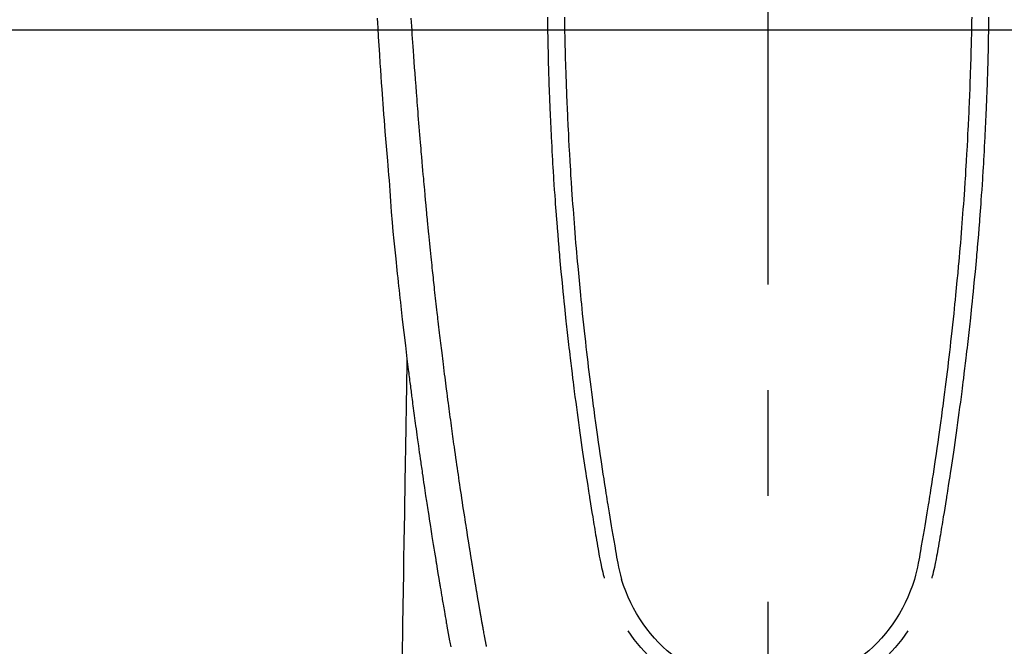
# Model space of a CAD drawing. Extents: x 0 to 26473, y -25 to 8845.
# Drawn here: x 2820 to 2878, y 6849 to 6886 of the extents above; entities that cross this region are included whole.
import ezdxf

# ---------------------------------------------------------------- set-up
doc = ezdxf.new("R2010")
doc.units = 0
doc.header["$LTSCALE"] = 50
doc.header["$MEASUREMENT"] = 0
doc.linetypes.add('CENTER2', pattern=[1.125, 0.75, -0.125, 0.125, -0.125])
doc.layers.add('126-甲板', color=2, linetype='CONTINUOUS')
doc.layers.add('150-機器', color=8, linetype='CONTINUOUS')

# ---------------------------------------------------------------- blocks, each defined once
blk = doc.blocks.new('F402_H')
at = {"layer": '150-機器', "color": 161, "linetype": 'CENTER2'}
blk.add_line((0, 136.026), (0, -355.416), dxfattribs=at)
at = {"layer": '150-機器', "color": 13, "linetype": 'Continuous'}
for points in [[(23.117, -54.474), (23.1, -54.765), (23.082, -55.056), (23.05, -55.579), (23.016, -56.101), (22.982, -56.624), (22.947, -57.146), (22.921, -57.53), (22.895, -57.913), (22.867, -58.297), (22.84, -58.68), (22.819, -58.969), (22.797, -59.258), (22.776, -59.547), (22.754, -59.835), (22.728, -60.17), (22.703, -60.505), (22.677, -60.839), (22.65, -61.174), (22.616, -61.606), (22.581, -62.039), (22.545, -62.472), (22.509, -62.904), (22.484, -63.19), (22.458, -63.476), (22.434, -63.761), (22.41, -64.047), (22.363, -64.676), (22.32, -65.304), (22.277, -65.933), (22.228, -66.561), (22.18, -67.099), (22.127, -67.636), (22.071, -68.172), (22.015, -68.709), (21.992, -68.931), (21.969, -69.153), (21.946, -69.376), (21.922, -69.598), (21.897, -69.838), (21.871, -70.078), (21.846, -70.318), (21.82, -70.557), (21.794, -70.796), (21.768, -71.035), (21.741, -71.274), (21.715, -71.513), (21.627, -72.288), (21.537, -73.062), (21.445, -73.836), (21.352, -74.61), (21.332, -74.772), (21.312, -74.934), (21.292, -75.096), (21.272, -75.257), (21.259, -75.363), (21.246, -75.468), (21.232, -75.573), (21.219, -75.678), (21.205, -75.788), (21.191, -75.897), (21.177, -76.007), (21.163, -76.116), (21.15, -76.222), (21.136, -76.327), (21.123, -76.432), (21.109, -76.538), (21.097, -76.631), (21.085, -76.723), (21.073, -76.816), (21.06, -76.909), (21.044, -77.031), (21.029, -77.154), (21.013, -77.276), (20.997, -77.399), (20.978, -77.542), (20.958, -77.686), (20.939, -77.83), (20.92, -77.973), (20.899, -78.125), (20.879, -78.278), (20.859, -78.43), (20.838, -78.583), (20.814, -78.756), (20.79, -78.93), (20.766, -79.103), (20.742, -79.277), (20.725, -79.4), (20.708, -79.523), (20.691, -79.645), (20.674, -79.768), (20.646, -79.959), (20.619, -80.15), (20.592, -80.341), (20.565, -80.531), (20.551, -80.628), (20.537, -80.724), (20.524, -80.82), (20.51, -80.916), (20.493, -81.033), (20.476, -81.149), (20.459, -81.266), (20.442, -81.382), (20.416, -81.562), (20.389, -81.741), (20.363, -81.921), (20.336, -82.1), (20.314, -82.253), (20.291, -82.406), (20.268, -82.559), (20.245, -82.712), (20.228, -82.822), (20.211, -82.931), (20.195, -83.041), (20.178, -83.151), (20.158, -83.281), (20.138, -83.411), (20.118, -83.541), (20.098, -83.671), (20.065, -83.888), (20.031, -84.105), (19.997, -84.322), (19.963, -84.539), (19.941, -84.682), (19.918, -84.825), (19.895, -84.969), (19.873, -85.112), (19.854, -85.232), (19.834, -85.353), (19.815, -85.473), (19.796, -85.593), (19.76, -85.817), (19.723, -86.041), (19.687, -86.265), (19.65, -86.49), (19.64, -86.551), (19.63, -86.613), (19.62, -86.674), (19.61, -86.736), (19.563, -87.024), (19.516, -87.312), (19.468, -87.6), (19.42, -87.888), (19.41, -87.946), (19.4, -88.005), (19.391, -88.063), (19.381, -88.121), (19.355, -88.279), (19.328, -88.436), (19.302, -88.593), (19.275, -88.751), (19.259, -88.845), (19.243, -88.939), (19.227, -89.033), (19.211, -89.127), (19.193, -89.236), (19.174, -89.345), (19.155, -89.455), (19.137, -89.564), (19.111, -89.712), (19.086, -89.859), (19.06, -90.006), (19.034, -90.154), (19.022, -90.221), (19.01, -90.288), (18.998, -90.356), (18.986, -90.423), (18.947, -90.638), (18.908, -90.852), (18.868, -91.067), (18.828, -91.281), (18.812, -91.37), (18.795, -91.459), (18.778, -91.549), (18.761, -91.638)], [(-13.047, -54.422), (-13.043, -54.712), (-13.039, -55.002), (-13.034, -55.292), (-13.029, -55.582), (-13.026, -55.737), (-13.023, -55.892), (-13.019, -56.046), (-13.016, -56.201), (-13.01, -56.452), (-13.004, -56.703), (-12.998, -56.954), (-12.991, -57.206), (-12.985, -57.41), (-12.979, -57.614), (-12.973, -57.818), (-12.966, -58.022), (-12.959, -58.237), (-12.951, -58.452), (-12.944, -58.667), (-12.936, -58.882), (-12.927, -59.133), (-12.917, -59.383), (-12.907, -59.634), (-12.897, -59.884), (-12.888, -60.089), (-12.879, -60.293), (-12.87, -60.497), (-12.86, -60.701), (-12.85, -60.906), (-12.841, -61.11), (-12.83, -61.315), (-12.82, -61.519), (-12.806, -61.794), (-12.792, -62.07), (-12.777, -62.345), (-12.761, -62.62), (-12.748, -62.846), (-12.735, -63.072), (-12.721, -63.298), (-12.707, -63.524), (-12.7, -63.642), (-12.693, -63.76), (-12.685, -63.878), (-12.678, -63.996), (-12.657, -64.309), (-12.636, -64.621), (-12.615, -64.934), (-12.593, -65.247), (-12.577, -65.463), (-12.561, -65.678), (-12.545, -65.894), (-12.529, -66.109), (-12.521, -66.21), (-12.513, -66.311), (-12.506, -66.412), (-12.498, -66.513), (-12.468, -66.891), (-12.438, -67.269), (-12.406, -67.647), (-12.374, -68.025), (-12.362, -68.165), (-12.35, -68.305), (-12.338, -68.445), (-12.325, -68.585), (-12.285, -69.031), (-12.244, -69.476), (-12.201, -69.921), (-12.158, -70.367), (-12.129, -70.655), (-12.1, -70.943), (-12.071, -71.231), (-12.041, -71.52), (-12.018, -71.736), (-11.996, -71.953), (-11.973, -72.17), (-11.949, -72.386), (-11.931, -72.553), (-11.913, -72.719), (-11.894, -72.885), (-11.875, -73.051), (-11.855, -73.23), (-11.835, -73.408), (-11.815, -73.586), (-11.795, -73.764), (-11.771, -73.969), (-11.747, -74.174), (-11.723, -74.379), (-11.699, -74.583), (-11.663, -74.883), (-11.626, -75.182), (-11.589, -75.481), (-11.552, -75.78), (-11.528, -75.973), (-11.504, -76.166), (-11.479, -76.358), (-11.454, -76.551), (-11.414, -76.861), (-11.374, -77.17), (-11.332, -77.48), (-11.291, -77.789), (-11.25, -78.089), (-11.209, -78.389), (-11.167, -78.689), (-11.125, -78.989), (-11.085, -79.276), (-11.044, -79.564), (-11.002, -79.851), (-10.961, -80.139), (-10.923, -80.396), (-10.885, -80.653), (-10.847, -80.911), (-10.808, -81.168), (-10.777, -81.371), (-10.746, -81.573), (-10.715, -81.776), (-10.683, -81.979), (-10.66, -82.128), (-10.637, -82.278), (-10.614, -82.428), (-10.591, -82.577), (-10.577, -82.665), (-10.563, -82.752), (-10.549, -82.84), (-10.535, -82.927), (-10.493, -83.187), (-10.451, -83.447), (-10.409, -83.707), (-10.366, -83.967), (-10.342, -84.117), (-10.317, -84.267), (-10.292, -84.416), (-10.267, -84.566), (-10.242, -84.716), (-10.217, -84.866), (-10.192, -85.015), (-10.167, -85.165), (-10.136, -85.341), (-10.106, -85.516), (-10.076, -85.692), (-10.046, -85.867), (-10.022, -86.009), (-9.998, -86.15), (-9.974, -86.292), (-9.949, -86.433), (-9.932, -86.53), (-9.913, -86.627), (-9.894, -86.723), (-9.874, -86.82), (-9.844, -86.958), (-9.811, -87.095), (-9.776, -87.233), (-9.741, -87.369), (-9.726, -87.424), (-9.711, -87.479), (-9.697, -87.534), (-9.682, -87.589)], [(-12.044, -54.426), (-12.04, -54.643), (-12.036, -54.859), (-12.035, -54.939), (-12.034, -55.019), (-12.032, -55.1), (-12.03, -55.18), (-12.027, -55.339), (-12.024, -55.498), (-12.02, -55.657), (-12.016, -55.816), (-12.012, -55.984), (-12.008, -56.152), (-12.003, -56.32), (-11.999, -56.488), (-11.994, -56.648), (-11.99, -56.808), (-11.985, -56.968), (-11.981, -57.128), (-11.972, -57.399), (-11.963, -57.669), (-11.954, -57.94), (-11.945, -58.211), (-11.94, -58.34), (-11.935, -58.47), (-11.931, -58.599), (-11.926, -58.728), (-11.918, -58.933), (-11.909, -59.137), (-11.9, -59.341), (-11.892, -59.545), (-11.883, -59.738), (-11.875, -59.93), (-11.867, -60.123), (-11.858, -60.315), (-11.849, -60.496), (-11.841, -60.676), (-11.832, -60.857), (-11.823, -61.037), (-11.807, -61.36), (-11.79, -61.682), (-11.773, -62.005), (-11.755, -62.327), (-11.746, -62.481), (-11.737, -62.635), (-11.728, -62.788), (-11.719, -62.942), (-11.703, -63.208), (-11.687, -63.473), (-11.67, -63.738), (-11.653, -64.003), (-11.643, -64.155), (-11.634, -64.306), (-11.623, -64.458), (-11.613, -64.609), (-11.593, -64.9), (-11.573, -65.192), (-11.552, -65.483), (-11.531, -65.775), (-11.51, -66.051), (-11.489, -66.326), (-11.468, -66.602), (-11.447, -66.878), (-11.423, -67.175), (-11.399, -67.473), (-11.374, -67.77), (-11.349, -68.068), (-11.326, -68.333), (-11.303, -68.599), (-11.279, -68.864), (-11.255, -69.13), (-11.216, -69.559), (-11.175, -69.989), (-11.134, -70.418), (-11.093, -70.847), (-11.065, -71.121), (-11.038, -71.394), (-11.01, -71.668), (-10.982, -71.941), (-10.946, -72.279), (-10.91, -72.617), (-10.874, -72.955), (-10.836, -73.293), (-10.801, -73.602), (-10.766, -73.91), (-10.731, -74.219), (-10.695, -74.528), (-10.66, -74.816), (-10.626, -75.104), (-10.591, -75.392), (-10.556, -75.68), (-10.518, -75.981), (-10.48, -76.281), (-10.442, -76.582), (-10.403, -76.882), (-10.38, -77.061), (-10.357, -77.24), (-10.333, -77.419), (-10.309, -77.597), (-10.255, -78.003), (-10.2, -78.408), (-10.144, -78.814), (-10.087, -79.219), (-10.039, -79.556), (-9.99, -79.893), (-9.941, -80.23), (-9.891, -80.567), (-9.848, -80.854), (-9.805, -81.142), (-9.761, -81.43), (-9.717, -81.717), (-9.684, -81.933), (-9.65, -82.148), (-9.616, -82.364), (-9.582, -82.579), (-9.556, -82.746), (-9.529, -82.913), (-9.502, -83.08), (-9.475, -83.247), (-9.455, -83.368), (-9.435, -83.489), (-9.416, -83.61), (-9.396, -83.731), (-9.354, -83.982), (-9.312, -84.233), (-9.27, -84.484), (-9.227, -84.735), (-9.174, -85.046), (-9.119, -85.357), (-9.065, -85.667), (-9.012, -85.978), (-8.982, -86.156), (-8.951, -86.334), (-8.919, -86.512), (-8.885, -86.689), (-8.833, -86.932), (-8.776, -87.175), (-8.716, -87.416), (-8.654, -87.658)], [(12.043, -54.426), (12.04, -54.642), (12.036, -54.858), (12.034, -54.939), (12.033, -55.019), (12.031, -55.099), (12.03, -55.18), (12.027, -55.339), (12.023, -55.498), (12.02, -55.657), (12.016, -55.816), (12.011, -55.984), (12.007, -56.152), (12.002, -56.32), (11.998, -56.488), (11.993, -56.648), (11.989, -56.808), (11.985, -56.968), (11.98, -57.127), (11.971, -57.398), (11.963, -57.669), (11.953, -57.94), (11.944, -58.211), (11.939, -58.34), (11.935, -58.469), (11.93, -58.599), (11.925, -58.728), (11.917, -58.932), (11.908, -59.137), (11.9, -59.341), (11.891, -59.545), (11.883, -59.738), (11.874, -59.93), (11.866, -60.123), (11.857, -60.315), (11.849, -60.496), (11.84, -60.676), (11.831, -60.857), (11.822, -61.037), (11.806, -61.359), (11.789, -61.682), (11.772, -62.004), (11.754, -62.327), (11.746, -62.48), (11.737, -62.634), (11.728, -62.788), (11.719, -62.942), (11.703, -63.207), (11.686, -63.473), (11.67, -63.738), (11.653, -64.003), (11.643, -64.155), (11.633, -64.306), (11.623, -64.457), (11.613, -64.609), (11.593, -64.9), (11.572, -65.192), (11.551, -65.483), (11.53, -65.774), (11.51, -66.05), (11.489, -66.326), (11.468, -66.602), (11.446, -66.878), (11.423, -67.175), (11.398, -67.473), (11.374, -67.77), (11.349, -68.067), (11.326, -68.333), (11.302, -68.599), (11.279, -68.864), (11.255, -69.13), (11.215, -69.559), (11.175, -69.988), (11.134, -70.418), (11.092, -70.847), (11.065, -71.121), (11.038, -71.394), (11.01, -71.668), (10.981, -71.941), (10.946, -72.279), (10.91, -72.617), (10.873, -72.955), (10.836, -73.293), (10.801, -73.601), (10.766, -73.91), (10.73, -74.219), (10.694, -74.527), (10.66, -74.816), (10.626, -75.104), (10.591, -75.392), (10.556, -75.68), (10.518, -75.981), (10.48, -76.281), (10.442, -76.582), (10.403, -76.882), (10.38, -77.061), (10.356, -77.24), (10.333, -77.418), (10.309, -77.597), (10.255, -78.003), (10.2, -78.408), (10.144, -78.814), (10.087, -79.219), (10.039, -79.556), (9.99, -79.893), (9.941, -80.23), (9.891, -80.566), (9.848, -80.854), (9.805, -81.142), (9.761, -81.43), (9.717, -81.717), (9.684, -81.933), (9.65, -82.148), (9.616, -82.364), (9.582, -82.579), (9.555, -82.746), (9.529, -82.913), (9.502, -83.08), (9.474, -83.247), (9.455, -83.368), (9.435, -83.489), (9.416, -83.61), (9.396, -83.731), (9.354, -83.982), (9.312, -84.233), (9.27, -84.484), (9.227, -84.735), (9.174, -85.046), (9.119, -85.356), (9.065, -85.667), (9.012, -85.978), (8.982, -86.156), (8.951, -86.334), (8.919, -86.512), (8.885, -86.689), (8.833, -86.932), (8.776, -87.175), (8.716, -87.416), (8.654, -87.657)], [(13.046, -54.422), (13.042, -54.712), (13.038, -55.002), (13.033, -55.292), (13.028, -55.582), (13.025, -55.736), (13.022, -55.891), (13.019, -56.046), (13.015, -56.201), (13.009, -56.452), (13.003, -56.703), (12.997, -56.954), (12.99, -57.205), (12.984, -57.409), (12.978, -57.614), (12.972, -57.818), (12.965, -58.022), (12.958, -58.237), (12.951, -58.452), (12.943, -58.667), (12.935, -58.882), (12.926, -59.132), (12.917, -59.383), (12.907, -59.634), (12.896, -59.884), (12.888, -60.088), (12.878, -60.293), (12.869, -60.497), (12.86, -60.701), (12.85, -60.905), (12.84, -61.11), (12.83, -61.314), (12.82, -61.519), (12.806, -61.794), (12.791, -62.069), (12.776, -62.345), (12.761, -62.62), (12.748, -62.846), (12.734, -63.072), (12.721, -63.298), (12.707, -63.523), (12.7, -63.641), (12.692, -63.759), (12.685, -63.877), (12.677, -63.995), (12.657, -64.308), (12.636, -64.621), (12.614, -64.934), (12.592, -65.247), (12.577, -65.462), (12.561, -65.678), (12.545, -65.893), (12.528, -66.109), (12.521, -66.21), (12.513, -66.311), (12.505, -66.412), (12.497, -66.513), (12.468, -66.891), (12.437, -67.269), (12.406, -67.647), (12.374, -68.025), (12.362, -68.165), (12.35, -68.305), (12.337, -68.445), (12.325, -68.585), (12.285, -69.031), (12.243, -69.476), (12.201, -69.921), (12.157, -70.366), (12.129, -70.655), (12.1, -70.943), (12.07, -71.231), (12.041, -71.519), (12.018, -71.736), (11.995, -71.953), (11.972, -72.169), (11.949, -72.386), (11.931, -72.552), (11.912, -72.719), (11.894, -72.885), (11.875, -73.051), (11.855, -73.229), (11.835, -73.407), (11.815, -73.585), (11.794, -73.763), (11.771, -73.968), (11.747, -74.173), (11.723, -74.378), (11.699, -74.583), (11.663, -74.882), (11.626, -75.182), (11.589, -75.481), (11.552, -75.78), (11.528, -75.973), (11.503, -76.165), (11.479, -76.358), (11.454, -76.551), (11.414, -76.86), (11.373, -77.17), (11.332, -77.479), (11.291, -77.789), (11.25, -78.089), (11.209, -78.389), (11.167, -78.689), (11.125, -78.988), (11.085, -79.276), (11.044, -79.564), (11.002, -79.851), (10.961, -80.138), (10.923, -80.396), (10.885, -80.653), (10.847, -80.91), (10.808, -81.168), (10.777, -81.37), (10.746, -81.573), (10.715, -81.776), (10.683, -81.979), (10.66, -82.128), (10.637, -82.278), (10.614, -82.427), (10.591, -82.577), (10.577, -82.664), (10.563, -82.752), (10.549, -82.839), (10.535, -82.927), (10.493, -83.187), (10.451, -83.447), (10.409, -83.707), (10.366, -83.967), (10.342, -84.117), (10.317, -84.266), (10.292, -84.416), (10.267, -84.566), (10.242, -84.716), (10.217, -84.865), (10.192, -85.015), (10.167, -85.165), (10.137, -85.341), (10.106, -85.516), (10.076, -85.692), (10.046, -85.867), (10.022, -86.009), (9.998, -86.15), (9.974, -86.291), (9.949, -86.433), (9.932, -86.53), (9.913, -86.627), (9.894, -86.723), (9.874, -86.82), (9.844, -86.958), (9.811, -87.095), (9.776, -87.232), (9.741, -87.369), (9.726, -87.424), (9.712, -87.479), (9.697, -87.534), (9.682, -87.589)], [(16.646, -91.617), (16.654, -91.575), (16.663, -91.531), (16.671, -91.486), (16.68, -91.442), (16.688, -91.398), (16.695, -91.361), (16.702, -91.324), (16.709, -91.287), (16.716, -91.25), (16.723, -91.211), (16.73, -91.173), (16.738, -91.135), (16.745, -91.096), (16.751, -91.065), (16.757, -91.034), (16.763, -91.004), (16.769, -90.973), (16.784, -90.893), (16.798, -90.813), (16.813, -90.733), (16.828, -90.653), (16.831, -90.634), (16.835, -90.614), (16.839, -90.594), (16.843, -90.574), (16.852, -90.522), (16.862, -90.471), (16.871, -90.42), (16.881, -90.368), (16.889, -90.32), (16.898, -90.271), (16.906, -90.222), (16.914, -90.174), (16.921, -90.136), (16.928, -90.097), (16.935, -90.059), (16.941, -90.021), (16.946, -89.993), (16.951, -89.965), (16.956, -89.937), (16.961, -89.909), (16.97, -89.862), (16.978, -89.815), (16.986, -89.768), (16.994, -89.721), (17.005, -89.658), (17.016, -89.595), (17.027, -89.532), (17.038, -89.469), (17.045, -89.426), (17.053, -89.384), (17.06, -89.341), (17.067, -89.299), (17.074, -89.261), (17.08, -89.223), (17.087, -89.185), (17.093, -89.147), (17.098, -89.116), (17.103, -89.085), (17.109, -89.054), (17.114, -89.023), (17.119, -88.992), (17.125, -88.961), (17.13, -88.93), (17.136, -88.899), (17.143, -88.859), (17.149, -88.819), (17.156, -88.779), (17.163, -88.739), (17.169, -88.705), (17.174, -88.672), (17.18, -88.638), (17.186, -88.605), (17.193, -88.563), (17.2, -88.521), (17.207, -88.478), (17.214, -88.436), (17.219, -88.407), (17.224, -88.379), (17.229, -88.35), (17.234, -88.321), (17.241, -88.276), (17.249, -88.231), (17.256, -88.187), (17.264, -88.142), (17.271, -88.098), (17.279, -88.053), (17.286, -88.009), (17.293, -87.965), (17.301, -87.922), (17.307, -87.88), (17.314, -87.838), (17.321, -87.796), (17.328, -87.754), (17.335, -87.711), (17.342, -87.669), (17.349, -87.627), (17.356, -87.584), (17.363, -87.542), (17.37, -87.5), (17.377, -87.458), (17.382, -87.429), (17.387, -87.4), (17.391, -87.371), (17.396, -87.342), (17.402, -87.305), (17.409, -87.267), (17.415, -87.229), (17.421, -87.192), (17.427, -87.154), (17.434, -87.116), (17.44, -87.079), (17.446, -87.041), (17.452, -87.006), (17.458, -86.971), (17.463, -86.936), (17.469, -86.9), (17.475, -86.863), (17.481, -86.825), (17.487, -86.787), (17.493, -86.75), (17.5, -86.706), (17.507, -86.662), (17.515, -86.617), (17.522, -86.573), (17.527, -86.54), (17.533, -86.507), (17.538, -86.475), (17.544, -86.442), (17.549, -86.409), (17.554, -86.375), (17.559, -86.342), (17.565, -86.309), (17.569, -86.28), (17.574, -86.252), (17.579, -86.223), (17.584, -86.194), (17.59, -86.155), (17.596, -86.115), (17.602, -86.075), (17.609, -86.036), (17.614, -86), (17.62, -85.965), (17.626, -85.93), (17.632, -85.894), (17.636, -85.865), (17.641, -85.837), (17.646, -85.808), (17.651, -85.779), (17.657, -85.739), (17.664, -85.698), (17.67, -85.657), (17.676, -85.617), (17.681, -85.586), (17.686, -85.555), (17.691, -85.523), (17.696, -85.492), (17.731, -85.277), (17.765, -85.061), (17.798, -84.845), (17.832, -84.629), (17.858, -84.461), (17.885, -84.293), (17.911, -84.125), (17.937, -83.956), (17.97, -83.741), (18.003, -83.526), (18.036, -83.311), (18.068, -83.096), (18.101, -82.881), (18.133, -82.666), (18.165, -82.451), (18.197, -82.236), (18.226, -82.043), (18.254, -81.85), (18.283, -81.657), (18.311, -81.464), (18.339, -81.271), (18.367, -81.079), (18.395, -80.886), (18.422, -80.694), (18.454, -80.474), (18.486, -80.253), (18.517, -80.033), (18.548, -79.812), (18.569, -79.659), (18.591, -79.507), (18.612, -79.354), (18.633, -79.201), (18.655, -79.044), (18.676, -78.888), (18.698, -78.731), (18.72, -78.575), (18.743, -78.407), (18.765, -78.24), (18.788, -78.073), (18.81, -77.905), (18.833, -77.738), (18.855, -77.571), (18.877, -77.403), (18.899, -77.236), (18.926, -77.032), (18.953, -76.828), (18.98, -76.623), (19.007, -76.419), (19.03, -76.241), (19.053, -76.063), (19.075, -75.885), (19.098, -75.707), (19.122, -75.515), (19.147, -75.322), (19.171, -75.13), (19.195, -74.937), (19.216, -74.771), (19.237, -74.604), (19.257, -74.438), (19.277, -74.271), (19.295, -74.127), (19.312, -73.983), (19.33, -73.839), (19.347, -73.695), (19.366, -73.54), (19.385, -73.385), (19.403, -73.23), (19.422, -73.075), (19.442, -72.906), (19.462, -72.736), (19.482, -72.567), (19.502, -72.397), (19.516, -72.268), (19.531, -72.139), (19.546, -72.01), (19.56, -71.881), (19.58, -71.712), (19.599, -71.543), (19.618, -71.374), (19.637, -71.205), (19.656, -71.036), (19.675, -70.867), (19.693, -70.698), (19.712, -70.529), (19.728, -70.386), (19.744, -70.243), (19.759, -70.1), (19.775, -69.957), (19.79, -69.815), (19.805, -69.672), (19.821, -69.529), (19.836, -69.386), (19.852, -69.232), (19.868, -69.078), (19.884, -68.924), (19.901, -68.771), (19.92, -68.581), (19.94, -68.391), (19.96, -68.201), (19.979, -68.011), (20, -67.808), (20.02, -67.606), (20.041, -67.404), (20.061, -67.202), (20.071, -67.104), (20.081, -67.007), (20.09, -66.909), (20.1, -66.812), (20.111, -66.705), (20.121, -66.598), (20.132, -66.491), (20.142, -66.384), (20.155, -66.248), (20.168, -66.111), (20.18, -65.975), (20.193, -65.838), (20.22, -65.537), (20.248, -65.236), (20.275, -64.935), (20.302, -64.634), (20.317, -64.466), (20.332, -64.299), (20.347, -64.132), (20.361, -63.965), (20.383, -63.721), (20.404, -63.476), (20.426, -63.231), (20.447, -62.987), (20.457, -62.876), (20.467, -62.764), (20.476, -62.653), (20.486, -62.542), (20.501, -62.365), (20.516, -62.187), (20.531, -62.009), (20.546, -61.832), (20.565, -61.599), (20.585, -61.366), (20.604, -61.133), (20.624, -60.9), (20.642, -60.679), (20.66, -60.458), (20.678, -60.237), (20.695, -60.016), (20.711, -59.828), (20.726, -59.64), (20.74, -59.453), (20.755, -59.265), (20.785, -58.879), (20.814, -58.493), (20.843, -58.108), (20.872, -57.722), (20.896, -57.392), (20.92, -57.063), (20.944, -56.733), (20.968, -56.403), (20.985, -56.162), (21.002, -55.921), (21.018, -55.679), (21.035, -55.438), (21.051, -55.197), (21.067, -54.957), (21.083, -54.716), (21.098, -54.475)], [(21.352, -74.61), (21.362, -75.228), (21.372, -75.846), (21.382, -76.463), (21.392, -77.081), (21.402, -77.697), (21.412, -78.314), (21.423, -78.931), (21.433, -79.548), (21.441, -80.068), (21.45, -80.588), (21.458, -81.108), (21.467, -81.628), (21.479, -82.358), (21.491, -83.087), (21.503, -83.816), (21.515, -84.546), (21.53, -85.479), (21.545, -86.412), (21.561, -87.344), (21.576, -88.277), (21.609, -90.313), (21.643, -92.349)]]:
    blk.add_lwpolyline(points, dxfattribs=at)
for centre, radius, start, end in [((0, -85.093), 9.026, 196.50596, 343.49404), ((0, -85.06), 10.021, 214.29695, 325.70305)]:
    blk.add_arc(centre, radius, start, end, dxfattribs=at)

msp = doc.modelspace()

# ---------------------------------------------------------------- linework, layer by layer
at = {"layer": '126-甲板', "linetype": 'Continuous'}
msp.add_lwpolyline([(3204.018, 6884.942), (2524.018, 6884.942, 0.414214), (2514.018, 6874.942), (2514.018, 6459.942, 0.414214), (2524.018, 6449.942), (3204.018, 6449.942, 0.414214), (3214.018, 6459.942), (3214.018, 6874.942, 0.414214)], format="xyb", close=True, dxfattribs=at)

# ---------------------------------------------------------------- block references
at = {"layer": '150-機器', "xscale": -1}
msp.add_blockref('F402_H', (2864.026, 6940.134), dxfattribs=at)

doc.saveas('drawing.dxf')
